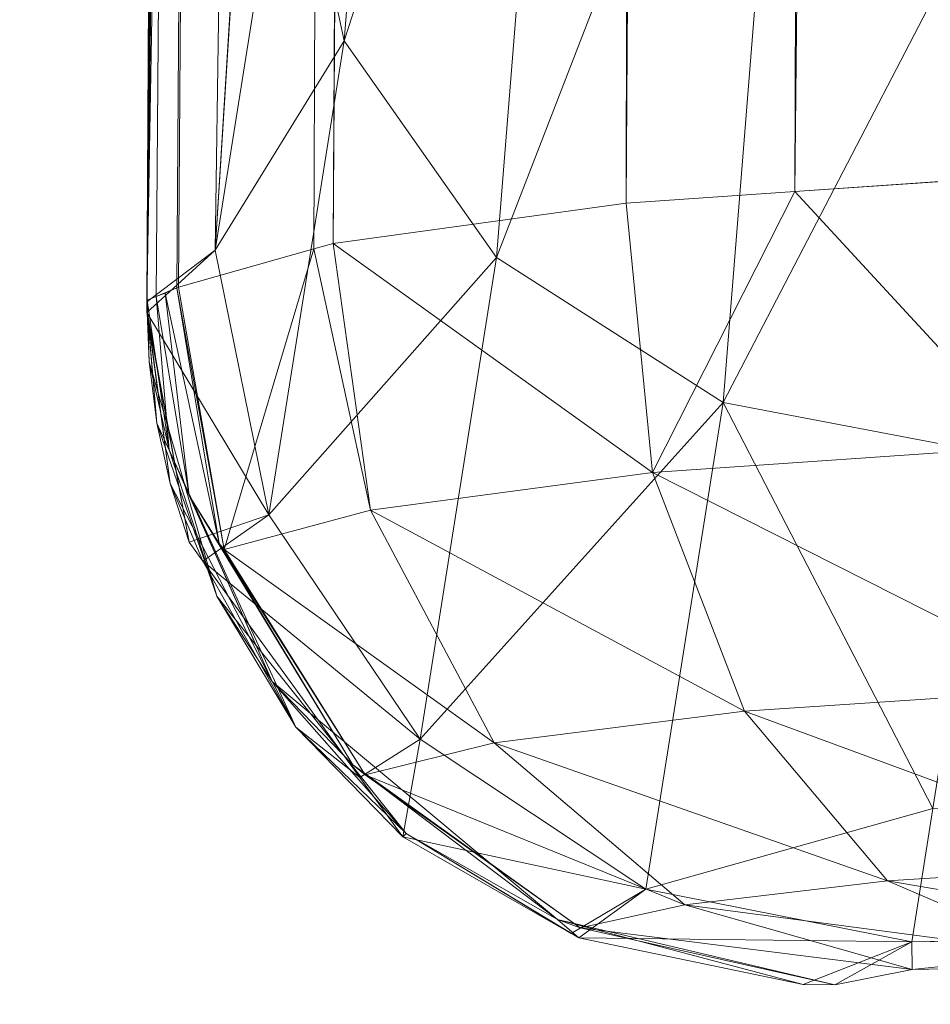
# Model space of a CAD drawing. Units: metres. Extents: x -0.44 to 0.439, y -0.309 to 0.61.
# Drawn here: x 0.31 to 0.317, y -0.01 to -0.003 of the extents above; entities that cross this region are included whole.
import ezdxf

# ---------------------------------------------------------------- set-up
doc = ezdxf.new("R2010")
doc.units = ezdxf.units.M
doc.header["$MEASUREMENT"] = 0
doc.layers.add('Mobilier 3D', color=7, linetype='Continuous')

# ---------------------------------------------------------------- blocks, each defined once
blk = doc.blocks.new('00k54')
at = {"layer": 'Mobilier 3D', "color": 3, "linetype": 'Continuous', "lineweight": 0}
mesh = blk.add_polyface(dxfattribs=at)
corners = [(0.317302, -0.003649, 0.56141), (0.320953, 0.488999, 0.486737), (0.315707, -0.003759, 0.560479)]
mesh.append_faces([[corners[k] for k in face] for face in [(0, 1, 2)]], dxfattribs={"color": 3})
mesh = blk.add_polyface(dxfattribs=at)
corners = [(0.320953, 0.488999, 0.486737), (0.317984, 0.488716, 0.485574), (0.315707, -0.003759, 0.560479)]
mesh.append_faces([[corners[k] for k in face] for face in [(0, 1, 2)]], dxfattribs={"color": 3})
mesh = blk.add_polyface(dxfattribs=at)
corners = [(0.315707, -0.003759, 0.560479), (0.317938, 0.488703, 0.485536), (0.314494, -0.003843, 0.559772)]
mesh.append_faces([[corners[k] for k in face] for face in [(0, 1, 2)]], dxfattribs={"color": 3})
mesh = blk.add_polyface(dxfattribs=at)
corners = [(0.314494, -0.003843, 0.559772), (0.317938, 0.488703, 0.485536), (0.315458, 0.488, 0.483437)]
mesh.append_faces([[corners[k] for k in face] for face in [(0, 1, 2)]], dxfattribs={"color": 3})
mesh = blk.add_polyface(dxfattribs=at)
corners = [(0.315707, -0.003759, 0.560479), (0.317984, 0.488716, 0.485574), (0.317938, 0.488703, 0.485536)]
mesh.append_faces([[corners[k] for k in face] for face in [(0, 1, 2)]], dxfattribs={"color": 3})
mesh = blk.add_polyface(dxfattribs=at)
corners = [(0.314494, -0.003843, 0.559772), (0.315458, 0.488, 0.483437), (0.312387, -0.004132, 0.557296)]
mesh.append_faces([[corners[k] for k in face] for face in [(0, 1, 2)]], dxfattribs={"color": 3})
mesh = blk.add_polyface(dxfattribs=at)
corners = [(0.312387, -0.004132, 0.557296), (0.315458, 0.488, 0.483437), (0.314621, 0.487447, 0.481963)]
mesh.append_faces([[corners[k] for k in face] for face in [(0, 1, 2)]], dxfattribs={"color": 3})
mesh = blk.add_polyface(dxfattribs=at)
corners = [(0.313818, 0.486917, 0.480549), (0.311045, -0.004551, 0.552103), (0.314621, 0.487447, 0.481963)]
mesh.append_faces([[corners[k] for k in face] for face in [(0, 1, 2)]], dxfattribs={"color": 3})
mesh = blk.add_polyface(dxfattribs=at)
corners = [(0.311047, -0.004541, 0.552688), (0.314621, 0.487447, 0.481963), (0.311045, -0.004551, 0.552103)]
mesh.append_faces([[corners[k] for k in face] for face in [(0, 1, 2)]], dxfattribs={"color": 3})
mesh = blk.add_polyface(dxfattribs=at)
corners = [(0.311113, -0.004513, 0.553562), (0.314621, 0.487447, 0.481963), (0.311047, -0.004541, 0.552688)]
mesh.append_faces([[corners[k] for k in face] for face in [(0, 1, 2)]], dxfattribs={"color": 3})
mesh = blk.add_polyface(dxfattribs=at)
corners = [(0.311113, -0.004513, 0.553562), (0.311261, -0.004452, 0.554435), (0.314621, 0.487447, 0.481963)]
mesh.append_faces([[corners[k] for k in face] for face in [(0, 1, 2)]], dxfattribs={"color": 3})
mesh = blk.add_polyface(dxfattribs=at)
corners = [(0.311261, -0.004452, 0.554435), (0.311273, -0.004446, 0.554489), (0.314621, 0.487447, 0.481963)]
mesh.append_faces([[corners[k] for k in face] for face in [(0, 1, 2)]], dxfattribs={"color": 3})
mesh = blk.add_polyface(dxfattribs=at)
corners = [(0.314621, 0.487447, 0.481963), (0.311273, -0.004446, 0.554489), (0.312246, -0.004172, 0.556942)]
mesh.append_faces([[corners[k] for k in face] for face in [(0, 1, 2)]], dxfattribs={"color": 3})
mesh = blk.add_polyface(dxfattribs=at)
corners = [(0.314621, 0.487447, 0.481963), (0.312246, -0.004172, 0.556942), (0.312387, -0.004132, 0.557296)]
mesh.append_faces([[corners[k] for k in face] for face in [(0, 1, 2)]], dxfattribs={"color": 3})
mesh = blk.add_polyface(dxfattribs=at)
corners = [(0.313818, 0.486917, 0.480549), (0.311046, -0.004552, 0.552076), (0.311045, -0.004551, 0.552103)]
mesh.append_faces([[corners[k] for k in face] for face in [(0, 1, 2)]], dxfattribs={"color": 3})
mesh = blk.add_polyface(dxfattribs=at)
corners = [(0.313329, 0.485646, 0.477368), (0.311046, -0.004552, 0.552076), (0.313818, 0.486917, 0.480549)]
mesh.append_faces([[corners[k] for k in face] for face in [(0, 1, 2)]], dxfattribs={"color": 3})
mesh = blk.add_polyface(dxfattribs=at)
corners = [(0.313329, 0.485646, 0.477368), (0.314297, 0.469005, 0.445692), (0.311046, -0.004552, 0.552076)]
mesh.append_faces([[corners[k] for k in face] for face in [(0, 1, 2)]], dxfattribs={"color": 3})
mesh = blk.add_polyface(dxfattribs=at)
corners = [(0.311046, -0.004552, 0.552076), (0.314297, 0.469005, 0.445692), (0.315264, 0.45237, 0.414014)]
mesh.append_faces([[corners[k] for k in face] for face in [(0, 1, 2)]], dxfattribs={"color": 3})
mesh = blk.add_polyface(dxfattribs=at)
corners = [(0.311046, -0.004552, 0.552076), (0.315264, 0.45237, 0.414014), (0.316232, 0.435741, 0.382332)]
mesh.append_faces([[corners[k] for k in face] for face in [(0, 1, 2)]], dxfattribs={"color": 3})
mesh = blk.add_polyface(dxfattribs=at)
corners = [(0.316232, 0.435741, 0.382332), (0.316665, 0.428321, 0.368189), (0.311046, -0.004552, 0.552076)]
mesh.append_faces([[corners[k] for k in face] for face in [(0, 1, 2)]], dxfattribs={"color": 3})
mesh = blk.add_polyface(dxfattribs=at)
corners = [(0.311046, -0.004552, 0.552076), (0.316665, 0.428321, 0.368189), (0.315005, 0.221233, 0.422496)]
mesh.append_faces([[corners[k] for k in face] for face in [(0, 1, 2)]], dxfattribs={"color": 3})
mesh = blk.add_polyface(dxfattribs=at)
corners = [(0.311046, -0.004552, 0.552076), (0.315005, 0.221233, 0.422496), (0.311536, -0.004181, 0.536053)]
mesh.append_faces([[corners[k] for k in face] for face in [(0, 1, 2)]], dxfattribs={"color": 3})
mesh = blk.add_polyface(dxfattribs=at)
corners = [(0.311536, -0.004181, 0.536053), (0.315005, 0.221233, 0.422496), (0.31344, 0.025894, 0.473722)]
mesh.append_faces([[corners[k] for k in face] for face in [(0, 1, 2)]], dxfattribs={"color": 3})
mesh = blk.add_polyface(dxfattribs=at)
corners = [(0.317693, -0.016286, 0.368836), (-0.32226, 0.13637, 0.336056), (-0.3223071, -0.016286, 0.368836)]
mesh.append_faces([[corners[k] for k in face] for face in [(0, 1, 2)]], dxfattribs={"color": 3})
mesh = blk.add_polyface(dxfattribs=at)
corners = [(0.317646, 0.13637, 0.336056), (-0.32226, 0.13637, 0.336056), (0.317693, -0.016286, 0.368836)]
mesh.append_faces([[corners[k] for k in face] for face in [(0, 1, 2)]], dxfattribs={"color": 3})
mesh = blk.add_polyface(dxfattribs=at)
corners = [(0.311536, -0.004181, 0.536053), (0.31344, 0.025894, 0.473722), (0.312069, -0.000833, 0.518609)]
mesh.append_faces([[corners[k] for k in face] for face in [(0, 1, 2)]], dxfattribs={"color": 3})
mesh = blk.add_polyface(dxfattribs=at)
corners = [(0.312069, -0.000833, 0.518609), (0.312982, 0.00378, 0.501189), (0.312465, -0.002674, 0.518097)]
mesh.append_faces([[corners[k] for k in face] for face in [(0, 1, 2)]], dxfattribs={"color": 3})
mesh = blk.add_polyface(dxfattribs=at)
corners = [(0.312465, -0.002674, 0.518097), (0.312982, 0.00378, 0.501189), (0.314087, 0.002321, 0.500514)]
mesh.append_faces([[corners[k] for k in face] for face in [(0, 1, 2)]], dxfattribs={"color": 3})
mesh = blk.add_polyface(dxfattribs=at)
corners = [(0.312465, -0.002674, 0.518097), (0.314087, 0.002321, 0.500514), (0.313562, -0.004234, 0.517687)]
mesh.append_faces([[corners[k] for k in face] for face in [(0, 1, 2)]], dxfattribs={"color": 3})
mesh = blk.add_polyface(dxfattribs=at)
corners = [(0.313562, -0.004234, 0.517687), (0.314087, 0.002321, 0.500514), (0.315723, 0.001346, 0.500091)]
mesh.append_faces([[corners[k] for k in face] for face in [(0, 1, 2)]], dxfattribs={"color": 3})
mesh = blk.add_polyface(dxfattribs=at)
corners = [(0.313562, -0.004234, 0.517687), (0.315723, 0.001346, 0.500091), (0.315193, -0.005276, 0.51744)]
mesh.append_faces([[corners[k] for k in face] for face in [(0, 1, 2)]], dxfattribs={"color": 3})
mesh = blk.add_polyface(dxfattribs=at)
corners = [(0.315193, -0.005276, 0.51744), (0.315723, 0.001346, 0.500091), (0.317492, -0.000848, 0.504835)]
mesh.append_faces([[corners[k] for k in face] for face in [(0, 1, 2)]], dxfattribs={"color": 3})
mesh = blk.add_polyface(dxfattribs=at)
corners = [(0.311536, -0.004181, 0.536053), (0.312069, -0.000833, 0.518609), (0.312465, -0.002674, 0.518097)]
mesh.append_faces([[corners[k] for k in face] for face in [(0, 1, 2)]], dxfattribs={"color": 3})
mesh = blk.add_polyface(dxfattribs=at)
corners = [(0.315193, -0.005276, 0.51744), (0.317492, -0.000848, 0.504835), (0.317108, -0.005642, 0.517394)]
mesh.append_faces([[corners[k] for k in face] for face in [(0, 1, 2)]], dxfattribs={"color": 3})
mesh = blk.add_polyface(dxfattribs=at)
corners = [(0.317693, -0.002307, 0.183897), (0.317693, -0.057786, 0.20818), (-0.3223071, -0.002307, 0.183897)]
mesh.append_faces([[corners[k] for k in face] for face in [(0, 1, 2)]], dxfattribs={"color": 3})
mesh = blk.add_polyface(dxfattribs=at)
corners = [(-0.3223071, -0.002307, 0.183897), (0.317693, -0.057786, 0.20818), (-0.3223071, -0.057786, 0.20818)]
mesh.append_faces([[corners[k] for k in face] for face in [(0, 1, 2)]], dxfattribs={"color": 3})
mesh = blk.add_polyface(dxfattribs=at)
corners = [(0.311536, -0.004181, 0.536053), (0.312465, -0.002674, 0.518097), (0.311922, -0.006084, 0.53587)]
mesh.append_faces([[corners[k] for k in face] for face in [(0, 1, 2)]], dxfattribs={"color": 3})
mesh = blk.add_polyface(dxfattribs=at)
corners = [(0.311922, -0.006084, 0.53587), (0.312465, -0.002674, 0.518097), (0.313562, -0.004234, 0.517687)]
mesh.append_faces([[corners[k] for k in face] for face in [(0, 1, 2)]], dxfattribs={"color": 3})
mesh = blk.add_polyface(dxfattribs=at)
corners = [(0.315707, -0.003759, 0.560479), (0.317402, -0.005593, 0.561324), (0.317302, -0.003649, 0.56141)]
mesh.append_faces([[corners[k] for k in face] for face in [(0, 1, 2)]], dxfattribs={"color": 3})
mesh = blk.add_polyface(dxfattribs=at)
corners = [(0.315707, -0.003759, 0.560479), (0.314494, -0.003843, 0.559772), (0.314685, -0.005779, 0.55972)]
mesh.append_faces([[corners[k] for k in face] for face in [(0, 1, 2)]], dxfattribs={"color": 3})
mesh = blk.add_polyface(dxfattribs=at)
corners = [(0.314685, -0.005779, 0.55972), (0.317402, -0.005593, 0.561324), (0.315707, -0.003759, 0.560479)]
mesh.append_faces([[corners[k] for k in face] for face in [(0, 1, 2)]], dxfattribs={"color": 3})
mesh = blk.add_polyface(dxfattribs=at)
corners = [(0.312387, -0.004132, 0.557296), (0.314685, -0.005779, 0.55972), (0.314494, -0.003843, 0.559772)]
mesh.append_faces([[corners[k] for k in face] for face in [(0, 1, 2)]], dxfattribs={"color": 3})
mesh = blk.add_polyface(dxfattribs=at)
corners = [(0.312246, -0.004172, 0.556942), (0.311273, -0.004446, 0.554489), (0.311601, -0.006334, 0.554543)]
mesh.append_faces([[corners[k] for k in face] for face in [(0, 1, 2)]], dxfattribs={"color": 3})
mesh = blk.add_polyface(dxfattribs=at)
corners = [(0.311601, -0.006334, 0.554543), (0.312655, -0.00605, 0.557292), (0.312246, -0.004172, 0.556942)]
mesh.append_faces([[corners[k] for k in face] for face in [(0, 1, 2)]], dxfattribs={"color": 3})
mesh = blk.add_polyface(dxfattribs=at)
corners = [(0.312246, -0.004172, 0.556942), (0.312655, -0.00605, 0.557292), (0.312387, -0.004132, 0.557296)]
mesh.append_faces([[corners[k] for k in face] for face in [(0, 1, 2)]], dxfattribs={"color": 3})
mesh = blk.add_polyface(dxfattribs=at)
corners = [(0.312655, -0.00605, 0.557292), (0.314685, -0.005779, 0.55972), (0.312387, -0.004132, 0.557296)]
mesh.append_faces([[corners[k] for k in face] for face in [(0, 1, 2)]], dxfattribs={"color": 3})
mesh = blk.add_polyface(dxfattribs=at)
corners = [(0.311046, -0.004552, 0.552076), (0.311536, -0.004181, 0.536053), (0.311046, -0.00463, 0.552094)]
mesh.append_faces([[corners[k] for k in face] for face in [(0, 1, 2)]], dxfattribs={"color": 3})
mesh = blk.add_polyface(dxfattribs=at)
corners = [(0.311046, -0.00463, 0.552094), (0.311536, -0.004181, 0.536053), (0.311922, -0.006084, 0.53587)]
mesh.append_faces([[corners[k] for k in face] for face in [(0, 1, 2)]], dxfattribs={"color": 3})
mesh = blk.add_polyface(dxfattribs=at)
corners = [(0.311922, -0.006084, 0.53587), (0.313562, -0.004234, 0.517687), (0.313011, -0.007698, 0.535737)]
mesh.append_faces([[corners[k] for k in face] for face in [(0, 1, 2)]], dxfattribs={"color": 3})
mesh = blk.add_polyface(dxfattribs=at)
corners = [(0.313011, -0.007698, 0.535737), (0.313562, -0.004234, 0.517687), (0.315193, -0.005276, 0.51744)]
mesh.append_faces([[corners[k] for k in face] for face in [(0, 1, 2)]], dxfattribs={"color": 3})
mesh = blk.add_polyface(dxfattribs=at)
corners = [(0.311177, -0.004489, 0.553998), (0.311261, -0.004452, 0.554435), (0.311113, -0.004513, 0.553562)]
mesh.append_faces([[corners[k] for k in face] for face in [(0, 1, 2)]], dxfattribs={"color": 3})
mesh = blk.add_polyface(dxfattribs=at)
corners = [(0.311566, -0.00629, 0.554471), (0.311261, -0.004452, 0.554435), (0.311177, -0.004489, 0.553998)]
mesh.append_faces([[corners[k] for k in face] for face in [(0, 1, 2)]], dxfattribs={"color": 3})
mesh = blk.add_polyface(dxfattribs=at)
corners = [(0.311601, -0.006334, 0.554543), (0.311273, -0.004446, 0.554489), (0.311261, -0.004452, 0.554435)]
mesh.append_faces([[corners[k] for k in face] for face in [(0, 1, 2)]], dxfattribs={"color": 3})
mesh = blk.add_polyface(dxfattribs=at)
corners = [(0.311601, -0.006334, 0.554543), (0.311261, -0.004452, 0.554435), (0.311566, -0.00629, 0.554471)]
mesh.append_faces([[corners[k] for k in face] for face in [(0, 1, 2)]], dxfattribs={"color": 3})
mesh = blk.add_polyface(dxfattribs=at)
corners = [(0.311207, -0.005617, 0.553488), (0.311113, -0.004513, 0.553562), (0.311047, -0.004541, 0.552688)]
mesh.append_faces([[corners[k] for k in face] for face in [(0, 1, 2)]], dxfattribs={"color": 3})
mesh = blk.add_polyface(dxfattribs=at)
corners = [(0.31135, -0.005946, 0.55395), (0.311177, -0.004489, 0.553998), (0.311113, -0.004513, 0.553562)]
mesh.append_faces([[corners[k] for k in face] for face in [(0, 1, 2)]], dxfattribs={"color": 3})
mesh = blk.add_polyface(dxfattribs=at)
corners = [(0.31135, -0.005946, 0.55395), (0.311113, -0.004513, 0.553562), (0.311207, -0.005617, 0.553488)]
mesh.append_faces([[corners[k] for k in face] for face in [(0, 1, 2)]], dxfattribs={"color": 3})
mesh = blk.add_polyface(dxfattribs=at)
corners = [(0.311566, -0.00629, 0.554471), (0.311177, -0.004489, 0.553998), (0.31135, -0.005946, 0.55395)]
mesh.append_faces([[corners[k] for k in face] for face in [(0, 1, 2)]], dxfattribs={"color": 3})
mesh = blk.add_polyface(dxfattribs=at)
corners = [(0.311061, -0.004985, 0.552641), (0.311047, -0.004541, 0.552688), (0.311045, -0.004551, 0.552103)]
mesh.append_faces([[corners[k] for k in face] for face in [(0, 1, 2)]], dxfattribs={"color": 3})
mesh = blk.add_polyface(dxfattribs=at)
corners = [(0.311061, -0.004985, 0.552641), (0.311045, -0.004551, 0.552103), (0.311046, -0.004571, 0.552101)]
mesh.append_faces([[corners[k] for k in face] for face in [(0, 1, 2)]], dxfattribs={"color": 3})
mesh = blk.add_polyface(dxfattribs=at)
corners = [(0.311046, -0.004571, 0.552101), (0.311046, -0.004591, 0.552099), (0.311117, -0.005425, 0.552594)]
mesh.append_faces([[corners[k] for k in face] for face in [(0, 1, 2)]], dxfattribs={"color": 3})
mesh = blk.add_polyface(dxfattribs=at)
corners = [(0.311046, -0.004571, 0.552101), (0.311117, -0.005425, 0.552594), (0.311061, -0.004985, 0.552641)]
mesh.append_faces([[corners[k] for k in face] for face in [(0, 1, 2)]], dxfattribs={"color": 3})
mesh = blk.add_polyface(dxfattribs=at)
corners = [(0.311214, -0.005859, 0.552545), (0.311117, -0.005425, 0.552594), (0.311046, -0.004591, 0.552099)]
mesh.append_faces([[corners[k] for k in face] for face in [(0, 1, 2)]], dxfattribs={"color": 3})
mesh = blk.add_polyface(dxfattribs=at)
corners = [(0.311214, -0.005859, 0.552545), (0.311046, -0.004591, 0.552099), (0.311046, -0.00461, 0.552096)]
mesh.append_faces([[corners[k] for k in face] for face in [(0, 1, 2)]], dxfattribs={"color": 3})
mesh = blk.add_polyface(dxfattribs=at)
corners = [(0.311207, -0.005617, 0.553488), (0.311047, -0.004541, 0.552688), (0.311061, -0.004985, 0.552641)]
mesh.append_faces([[corners[k] for k in face] for face in [(0, 1, 2)]], dxfattribs={"color": 3})
mesh = blk.add_polyface(dxfattribs=at)
corners = [(0.311046, -0.00461, 0.552096), (0.311046, -0.00463, 0.552094), (0.31135, -0.006281, 0.552497)]
mesh.append_faces([[corners[k] for k in face] for face in [(0, 1, 2)]], dxfattribs={"color": 3})
mesh = blk.add_polyface(dxfattribs=at)
corners = [(0.311046, -0.00461, 0.552096), (0.31135, -0.006281, 0.552497), (0.311214, -0.005859, 0.552545)]
mesh.append_faces([[corners[k] for k in face] for face in [(0, 1, 2)]], dxfattribs={"color": 3})
mesh = blk.add_polyface(dxfattribs=at)
corners = [(0.311046, -0.00463, 0.552094), (0.311922, -0.006084, 0.53587), (0.31135, -0.006281, 0.552497)]
mesh.append_faces([[corners[k] for k in face] for face in [(0, 1, 2)]], dxfattribs={"color": 3})
mesh = blk.add_polyface(dxfattribs=at)
corners = [(0.311061, -0.004985, 0.552641), (0.311117, -0.005425, 0.552594), (0.311548, -0.006669, 0.553386)]
mesh.append_faces([[corners[k] for k in face] for face in [(0, 1, 2)]], dxfattribs={"color": 3})
mesh = blk.add_polyface(dxfattribs=at)
corners = [(0.311061, -0.004985, 0.552641), (0.311548, -0.006669, 0.553386), (0.311207, -0.005617, 0.553488)]
mesh.append_faces([[corners[k] for k in face] for face in [(0, 1, 2)]], dxfattribs={"color": 3})
mesh = blk.add_polyface(dxfattribs=at)
corners = [(0.313011, -0.007698, 0.535737), (0.315193, -0.005276, 0.51744), (0.314635, -0.008776, 0.535677)]
mesh.append_faces([[corners[k] for k in face] for face in [(0, 1, 2)]], dxfattribs={"color": 3})
mesh = blk.add_polyface(dxfattribs=at)
corners = [(0.314635, -0.008776, 0.535677), (0.315193, -0.005276, 0.51744), (0.316701, -0.008198, 0.53071)]
mesh.append_faces([[corners[k] for k in face] for face in [(0, 1, 2)]], dxfattribs={"color": 3})
mesh = blk.add_polyface(dxfattribs=at)
corners = [(0.315193, -0.005276, 0.51744), (0.317108, -0.005642, 0.517394), (0.316701, -0.008198, 0.53071)]
mesh.append_faces([[corners[k] for k in face] for face in [(0, 1, 2)]], dxfattribs={"color": 3})
mesh = blk.add_polyface(dxfattribs=at)
corners = [(0.312118, -0.007613, 0.553264), (0.311548, -0.006669, 0.553386), (0.311117, -0.005425, 0.552594)]
mesh.append_faces([[corners[k] for k in face] for face in [(0, 1, 2)]], dxfattribs={"color": 3})
mesh = blk.add_polyface(dxfattribs=at)
corners = [(0.312118, -0.007613, 0.553264), (0.311117, -0.005425, 0.552594), (0.311214, -0.005859, 0.552545)]
mesh.append_faces([[corners[k] for k in face] for face in [(0, 1, 2)]], dxfattribs={"color": 3})
mesh = blk.add_polyface(dxfattribs=at)
corners = [(0.314685, -0.005779, 0.55972), (0.317764, -0.007335, 0.560529), (0.317402, -0.005593, 0.561324)]
mesh.append_faces([[corners[k] for k in face] for face in [(0, 1, 2)]], dxfattribs={"color": 3})
mesh = blk.add_polyface(dxfattribs=at)
corners = [(0.311207, -0.005617, 0.553488), (0.311548, -0.006669, 0.553386), (0.311947, -0.007283, 0.553833)]
mesh.append_faces([[corners[k] for k in face] for face in [(0, 1, 2)]], dxfattribs={"color": 3})
mesh = blk.add_polyface(dxfattribs=at)
corners = [(0.311207, -0.005617, 0.553488), (0.311947, -0.007283, 0.553833), (0.31135, -0.005946, 0.55395)]
mesh.append_faces([[corners[k] for k in face] for face in [(0, 1, 2)]], dxfattribs={"color": 3})
mesh = blk.add_polyface(dxfattribs=at)
corners = [(0.312655, -0.00605, 0.557292), (0.315347, -0.007496, 0.559086), (0.314685, -0.005779, 0.55972)]
mesh.append_faces([[corners[k] for k in face] for face in [(0, 1, 2)]], dxfattribs={"color": 3})
mesh = blk.add_polyface(dxfattribs=at)
corners = [(0.315347, -0.007496, 0.559086), (0.317764, -0.007335, 0.560529), (0.314685, -0.005779, 0.55972)]
mesh.append_faces([[corners[k] for k in face] for face in [(0, 1, 2)]], dxfattribs={"color": 3})
mesh = blk.add_polyface(dxfattribs=at)
corners = [(0.311214, -0.005859, 0.552545), (0.31135, -0.006281, 0.552497), (0.311448, -0.006417, 0.552537)]
mesh.append_faces([[corners[k] for k in face] for face in [(0, 1, 2)]], dxfattribs={"color": 3})
mesh = blk.add_polyface(dxfattribs=at)
corners = [(0.311214, -0.005859, 0.552545), (0.311448, -0.006417, 0.552537), (0.312118, -0.007613, 0.553264)]
mesh.append_faces([[corners[k] for k in face] for face in [(0, 1, 2)]], dxfattribs={"color": 3})
mesh = blk.add_polyface(dxfattribs=at)
corners = [(0.31135, -0.005946, 0.55395), (0.311947, -0.007283, 0.553833), (0.312527, -0.007883, 0.554353)]
mesh.append_faces([[corners[k] for k in face] for face in [(0, 1, 2)]], dxfattribs={"color": 3})
mesh = blk.add_polyface(dxfattribs=at)
corners = [(0.31135, -0.005946, 0.55395), (0.312527, -0.007883, 0.554353), (0.311566, -0.00629, 0.554471)]
mesh.append_faces([[corners[k] for k in face] for face in [(0, 1, 2)]], dxfattribs={"color": 3})
mesh = blk.add_polyface(dxfattribs=at)
corners = [(0.31135, -0.006281, 0.552497), (0.311922, -0.006084, 0.53587), (0.311448, -0.006417, 0.552537)]
mesh.append_faces([[corners[k] for k in face] for face in [(0, 1, 2)]], dxfattribs={"color": 3})
mesh = blk.add_polyface(dxfattribs=at)
corners = [(0.311448, -0.006417, 0.552537), (0.311922, -0.006084, 0.53587), (0.313011, -0.007698, 0.535737)]
mesh.append_faces([[corners[k] for k in face] for face in [(0, 1, 2)]], dxfattribs={"color": 3})
mesh = blk.add_polyface(dxfattribs=at)
corners = [(0.311601, -0.006334, 0.554543), (0.313545, -0.007725, 0.556901), (0.312655, -0.00605, 0.557292)]
mesh.append_faces([[corners[k] for k in face] for face in [(0, 1, 2)]], dxfattribs={"color": 3})
mesh = blk.add_polyface(dxfattribs=at)
corners = [(0.313545, -0.007725, 0.556901), (0.315347, -0.007496, 0.559086), (0.312655, -0.00605, 0.557292)]
mesh.append_faces([[corners[k] for k in face] for face in [(0, 1, 2)]], dxfattribs={"color": 3})
mesh = blk.add_polyface(dxfattribs=at)
corners = [(0.311566, -0.00629, 0.554471), (0.312527, -0.007883, 0.554353), (0.312617, -0.007955, 0.554427)]
mesh.append_faces([[corners[k] for k in face] for face in [(0, 1, 2)]], dxfattribs={"color": 3})
mesh = blk.add_polyface(dxfattribs=at)
corners = [(0.311566, -0.00629, 0.554471), (0.312617, -0.007955, 0.554427), (0.311601, -0.006334, 0.554543)]
mesh.append_faces([[corners[k] for k in face] for face in [(0, 1, 2)]], dxfattribs={"color": 3})
mesh = blk.add_polyface(dxfattribs=at)
corners = [(0.312617, -0.007955, 0.554427), (0.313545, -0.007725, 0.556901), (0.311601, -0.006334, 0.554543)]
mesh.append_faces([[corners[k] for k in face] for face in [(0, 1, 2)]], dxfattribs={"color": 3})
mesh = blk.add_polyface(dxfattribs=at)
corners = [(0.313011, -0.007698, 0.535737), (0.312577, -0.007973, 0.553), (0.311448, -0.006417, 0.552537)]
mesh.append_faces([[corners[k] for k in face] for face in [(0, 1, 2)]], dxfattribs={"color": 3})
mesh = blk.add_polyface(dxfattribs=at)
corners = [(0.312118, -0.007613, 0.553264), (0.311448, -0.006417, 0.552537), (0.312577, -0.007973, 0.553)]
mesh.append_faces([[corners[k] for k in face] for face in [(0, 1, 2)]], dxfattribs={"color": 3})
mesh = blk.add_polyface(dxfattribs=at)
corners = [(0.312911, -0.008377, 0.553658), (0.311947, -0.007283, 0.553833), (0.311548, -0.006669, 0.553386)]
mesh.append_faces([[corners[k] for k in face] for face in [(0, 1, 2)]], dxfattribs={"color": 3})
mesh = blk.add_polyface(dxfattribs=at)
corners = [(0.312911, -0.008377, 0.553658), (0.311548, -0.006669, 0.553386), (0.312118, -0.007613, 0.553264)]
mesh.append_faces([[corners[k] for k in face] for face in [(0, 1, 2)]], dxfattribs={"color": 3})
mesh = blk.add_polyface(dxfattribs=at)
corners = [(0.314001, -0.008995, 0.554097), (0.312527, -0.007883, 0.554353), (0.311947, -0.007283, 0.553833)]
mesh.append_faces([[corners[k] for k in face] for face in [(0, 1, 2)]], dxfattribs={"color": 3})
mesh = blk.add_polyface(dxfattribs=at)
corners = [(0.314001, -0.008995, 0.554097), (0.311947, -0.007283, 0.553833), (0.312911, -0.008377, 0.553658)]
mesh.append_faces([[corners[k] for k in face] for face in [(0, 1, 2)]], dxfattribs={"color": 3})
mesh = blk.add_polyface(dxfattribs=at)
corners = [(0.315347, -0.007496, 0.559086), (0.318329, -0.008594, 0.559152), (0.317764, -0.007335, 0.560529)]
mesh.append_faces([[corners[k] for k in face] for face in [(0, 1, 2)]], dxfattribs={"color": 3})
mesh = blk.add_polyface(dxfattribs=at)
corners = [(0.313545, -0.007725, 0.556901), (0.316375, -0.008717, 0.557972), (0.315347, -0.007496, 0.559086)]
mesh.append_faces([[corners[k] for k in face] for face in [(0, 1, 2)]], dxfattribs={"color": 3})
mesh = blk.add_polyface(dxfattribs=at)
corners = [(0.316375, -0.008717, 0.557972), (0.318329, -0.008594, 0.559152), (0.315347, -0.007496, 0.559086)]
mesh.append_faces([[corners[k] for k in face] for face in [(0, 1, 2)]], dxfattribs={"color": 3})
mesh = blk.add_polyface(dxfattribs=at)
corners = [(0.312118, -0.007613, 0.553264), (0.312888, -0.008401, 0.553127), (0.312911, -0.008377, 0.553658)]
mesh.append_faces([[corners[k] for k in face] for face in [(0, 1, 2)]], dxfattribs={"color": 3})
mesh = blk.add_polyface(dxfattribs=at)
corners = [(0.312118, -0.007613, 0.553264), (0.312577, -0.007973, 0.553), (0.312888, -0.008401, 0.553127)]
mesh.append_faces([[corners[k] for k in face] for face in [(0, 1, 2)]], dxfattribs={"color": 3})
mesh = blk.add_polyface(dxfattribs=at)
corners = [(0.313011, -0.007698, 0.535737), (0.312888, -0.008401, 0.553127), (0.312577, -0.007973, 0.553)]
mesh.append_faces([[corners[k] for k in face] for face in [(0, 1, 2)]], dxfattribs={"color": 3})
mesh = blk.add_polyface(dxfattribs=at)
corners = [(0.314635, -0.008776, 0.535677), (0.312888, -0.008401, 0.553127), (0.313011, -0.007698, 0.535737)]
mesh.append_faces([[corners[k] for k in face] for face in [(0, 1, 2)]], dxfattribs={"color": 3})
mesh = blk.add_polyface(dxfattribs=at)
corners = [(0.312617, -0.007955, 0.554427), (0.314917, -0.008889, 0.556184), (0.313545, -0.007725, 0.556901)]
mesh.append_faces([[corners[k] for k in face] for face in [(0, 1, 2)]], dxfattribs={"color": 3})
mesh = blk.add_polyface(dxfattribs=at)
corners = [(0.314917, -0.008889, 0.556184), (0.316375, -0.008717, 0.557972), (0.313545, -0.007725, 0.556901)]
mesh.append_faces([[corners[k] for k in face] for face in [(0, 1, 2)]], dxfattribs={"color": 3})
mesh = blk.add_polyface(dxfattribs=at)
corners = [(0.314163, -0.009056, 0.554158), (0.312617, -0.007955, 0.554427), (0.312527, -0.007883, 0.554353)]
mesh.append_faces([[corners[k] for k in face] for face in [(0, 1, 2)]], dxfattribs={"color": 3})
mesh = blk.add_polyface(dxfattribs=at)
corners = [(0.314163, -0.009056, 0.554158), (0.312527, -0.007883, 0.554353), (0.314001, -0.008995, 0.554097)]
mesh.append_faces([[corners[k] for k in face] for face in [(0, 1, 2)]], dxfattribs={"color": 3})
mesh = blk.add_polyface(dxfattribs=at)
corners = [(0.314163, -0.009056, 0.554158), (0.314917, -0.008889, 0.556184), (0.312617, -0.007955, 0.554427)]
mesh.append_faces([[corners[k] for k in face] for face in [(0, 1, 2)]], dxfattribs={"color": 3})
mesh = blk.add_polyface(dxfattribs=at)
corners = [(0.314635, -0.008776, 0.535677), (0.316701, -0.008198, 0.53071), (0.316549, -0.009155, 0.535696)]
mesh.append_faces([[corners[k] for k in face] for face in [(0, 1, 2)]], dxfattribs={"color": 3})
mesh = blk.add_polyface(dxfattribs=at)
corners = [(0.352631, -0.008502, 0.531749), (0.316549, -0.009155, 0.535696), (0.316701, -0.008198, 0.53071)]
mesh.append_faces([[corners[k] for k in face] for face in [(0, 1, 2)]], dxfattribs={"color": 3})
mesh = blk.add_polyface(dxfattribs=at)
corners = [(0.312911, -0.008377, 0.553658), (0.312888, -0.008401, 0.553127), (0.314098, -0.009095, 0.553427)]
mesh.append_faces([[corners[k] for k in face] for face in [(0, 1, 2)]], dxfattribs={"color": 3})
mesh = blk.add_polyface(dxfattribs=at)
corners = [(0.314635, -0.008776, 0.535677), (0.314098, -0.009095, 0.553427), (0.312888, -0.008401, 0.553127)]
mesh.append_faces([[corners[k] for k in face] for face in [(0, 1, 2)]], dxfattribs={"color": 3})
mesh = blk.add_polyface(dxfattribs=at)
corners = [(0.312911, -0.008377, 0.553658), (0.314154, -0.009128, 0.553441), (0.314001, -0.008995, 0.554097)]
mesh.append_faces([[corners[k] for k in face] for face in [(0, 1, 2)]], dxfattribs={"color": 3})
mesh = blk.add_polyface(dxfattribs=at)
corners = [(0.312911, -0.008377, 0.553658), (0.314098, -0.009095, 0.553427), (0.314154, -0.009128, 0.553441)]
mesh.append_faces([[corners[k] for k in face] for face in [(0, 1, 2)]], dxfattribs={"color": 3})
mesh = blk.add_polyface(dxfattribs=at)
corners = [(0.35329, -0.008619, 0.532466), (0.316549, -0.009155, 0.535696), (0.352631, -0.008502, 0.531749)]
mesh.append_faces([[corners[k] for k in face] for face in [(0, 1, 2)]], dxfattribs={"color": 3})
mesh = blk.add_polyface(dxfattribs=at)
corners = [(0.316375, -0.008717, 0.557972), (0.319006, -0.009165, 0.557416), (0.318329, -0.008594, 0.559152)]
mesh.append_faces([[corners[k] for k in face] for face in [(0, 1, 2)]], dxfattribs={"color": 3})
mesh = blk.add_polyface(dxfattribs=at)
corners = [(0.35329, -0.008619, 0.532466), (0.316552, -0.009356, 0.555256), (0.316549, -0.009155, 0.535696)]
mesh.append_faces([[corners[k] for k in face] for face in [(0, 1, 2)]], dxfattribs={"color": 3})
mesh = blk.add_polyface(dxfattribs=at)
corners = [(0.317603, -0.009245, 0.556557), (0.316552, -0.009356, 0.555256), (0.35329, -0.008619, 0.532466)]
mesh.append_faces([[corners[k] for k in face] for face in [(0, 1, 2)]], dxfattribs={"color": 3})
mesh = blk.add_polyface(dxfattribs=at)
corners = [(0.314635, -0.008776, 0.535677), (0.314154, -0.009128, 0.553441), (0.314098, -0.009095, 0.553427)]
mesh.append_faces([[corners[k] for k in face] for face in [(0, 1, 2)]], dxfattribs={"color": 3})
mesh = blk.add_polyface(dxfattribs=at)
corners = [(0.316549, -0.009155, 0.535696), (0.314154, -0.009128, 0.553441), (0.314635, -0.008776, 0.535677)]
mesh.append_faces([[corners[k] for k in face] for face in [(0, 1, 2)]], dxfattribs={"color": 3})
mesh = blk.add_polyface(dxfattribs=at)
corners = [(0.314917, -0.008889, 0.556184), (0.317603, -0.009245, 0.556557), (0.316375, -0.008717, 0.557972)]
mesh.append_faces([[corners[k] for k in face] for face in [(0, 1, 2)]], dxfattribs={"color": 3})
mesh = blk.add_polyface(dxfattribs=at)
corners = [(0.317603, -0.009245, 0.556557), (0.319006, -0.009165, 0.557416), (0.316375, -0.008717, 0.557972)]
mesh.append_faces([[corners[k] for k in face] for face in [(0, 1, 2)]], dxfattribs={"color": 3})
mesh = blk.add_polyface(dxfattribs=at)
corners = [(0.314163, -0.009056, 0.554158), (0.316552, -0.009356, 0.555256), (0.314917, -0.008889, 0.556184)]
mesh.append_faces([[corners[k] for k in face] for face in [(0, 1, 2)]], dxfattribs={"color": 3})
mesh = blk.add_polyface(dxfattribs=at)
corners = [(0.316552, -0.009356, 0.555256), (0.317603, -0.009245, 0.556557), (0.314917, -0.008889, 0.556184)]
mesh.append_faces([[corners[k] for k in face] for face in [(0, 1, 2)]], dxfattribs={"color": 3})
mesh = blk.add_polyface(dxfattribs=at)
corners = [(0.315997, -0.009465, 0.553778), (0.314163, -0.009056, 0.554158), (0.314001, -0.008995, 0.554097)]
mesh.append_faces([[corners[k] for k in face] for face in [(0, 1, 2)]], dxfattribs={"color": 3})
mesh = blk.add_polyface(dxfattribs=at)
corners = [(0.314001, -0.008995, 0.554097), (0.314154, -0.009128, 0.553441), (0.315769, -0.009462, 0.553742)]
mesh.append_faces([[corners[k] for k in face] for face in [(0, 1, 2)]], dxfattribs={"color": 3})
mesh = blk.add_polyface(dxfattribs=at)
corners = [(0.314001, -0.008995, 0.554097), (0.315769, -0.009462, 0.553742), (0.315997, -0.009465, 0.553778)]
mesh.append_faces([[corners[k] for k in face] for face in [(0, 1, 2)]], dxfattribs={"color": 3})
mesh = blk.add_polyface(dxfattribs=at)
corners = [(0.315997, -0.009465, 0.553778), (0.316552, -0.009356, 0.555256), (0.314163, -0.009056, 0.554158)]
mesh.append_faces([[corners[k] for k in face] for face in [(0, 1, 2)]], dxfattribs={"color": 3})
mesh = blk.add_polyface(dxfattribs=at)
corners = [(0.316549, -0.009155, 0.535696), (0.315769, -0.009462, 0.553742), (0.314154, -0.009128, 0.553441)]
mesh.append_faces([[corners[k] for k in face] for face in [(0, 1, 2)]], dxfattribs={"color": 3})
mesh = blk.add_polyface(dxfattribs=at)
corners = [(0.315997, -0.009465, 0.553778), (0.315769, -0.009462, 0.553742), (0.316549, -0.009155, 0.535696)]
mesh.append_faces([[corners[k] for k in face] for face in [(0, 1, 2)]], dxfattribs={"color": 3})
mesh = blk.add_polyface(dxfattribs=at)
corners = [(0.316552, -0.009356, 0.555256), (0.315997, -0.009465, 0.553778), (0.316549, -0.009155, 0.535696)]
mesh.append_faces([[corners[k] for k in face] for face in [(0, 1, 2)]], dxfattribs={"color": 3})
blk = doc.blocks.new('00k54x')
blk.add_blockref('00k54', (0, 0))

msp = doc.modelspace()

# ---------------------------------------------------------------- block references
msp.add_blockref('00k54x', (0, 0))

doc.saveas('drawing.dxf')
